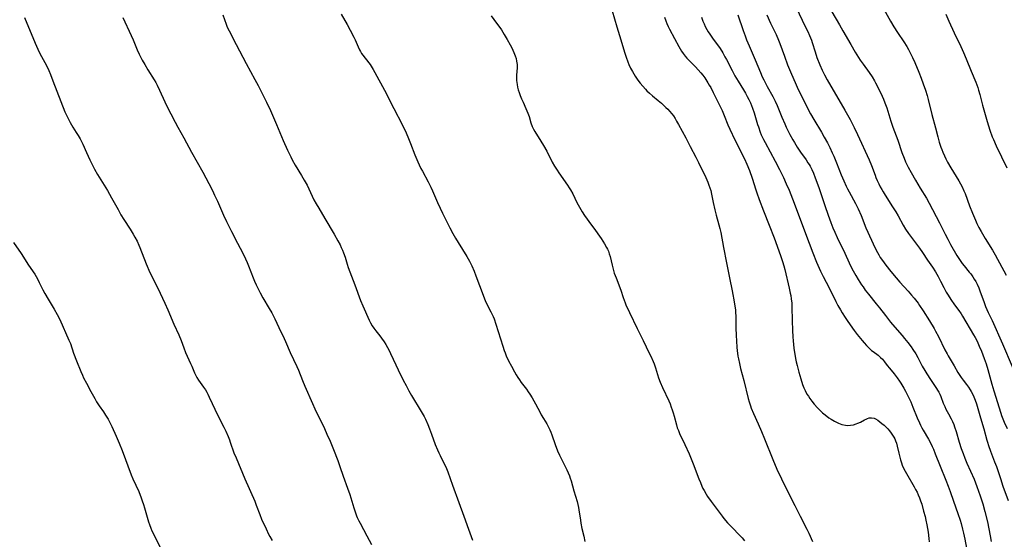
# Model space of a CAD drawing. Units: inches. Extents: x 2039959 to 2045404, y 179136 to 184586.
# Drawn here: x 2041819 to 2042054, y 179616 to 179740 of the extents above; entities that cross this region are included whole.
import ezdxf

# ---------------------------------------------------------------- set-up
doc = ezdxf.new("R2010")
doc.units = ezdxf.units.IN
doc.header["$MEASUREMENT"] = 0
doc.layers.add('c_29_T14S_R18E', color=63, linetype='Continuous')

msp = doc.modelspace()

# ---------------------------------------------------------------- linework, layer by layer
at = {"layer": 'c_29_T14S_R18E'}
for points in [[(2041960.29, 179742.05, 1094), (2041961.38, 179738.22, 1094), (2041962.4, 179735.08, 1094), (2041963.28, 179732.14, 1094), (2041963.65, 179730.97, 1094), (2041964.05, 179729.86, 1094), (2041964.29, 179729.24, 1094), (2041964.71, 179728.33, 1094), (2041965.13, 179727.52, 1094), (2041965.77, 179726.45, 1094), (2041966.42, 179725.51, 1094), (2041967.03, 179724.73, 1094), (2041967.63, 179724.02, 1094), (2041968.27, 179723.33, 1094), (2041968.62, 179722.96, 1094), (2041969.27, 179722.35, 1094), (2041969.95, 179721.75, 1094), (2041971.31, 179720.64, 1094), (2041972.08, 179719.98, 1094), (2041973.17, 179718.97, 1094), (2041973.62, 179718.51, 1094), (2041974.05, 179718.05, 1094), (2041974.58, 179717.41, 1094), (2041974.94, 179716.91, 1094), (2041975.34, 179716.3, 1094), (2041975.72, 179715.68, 1094), (2041976.17, 179714.89, 1094), (2041977.91, 179711.68, 1094), (2041978.98, 179709.63, 1094), (2041980.33, 179707.08, 1094), (2041980.99, 179705.75, 1094), (2041982.69, 179702.19, 1094), (2041983.19, 179701.06, 1094), (2041983.45, 179700.39, 1094), (2041983.69, 179699.71, 1094), (2041983.88, 179699.07, 1094), (2041984.09, 179698.2, 1094), (2041984.48, 179696.2, 1094), (2041984.88, 179694.45, 1094), (2041985.2, 179693.21, 1094), (2041985.84, 179690.88, 1094), (2041986.06, 179690.02, 1094), (2041986.26, 179689.08, 1094), (2041986.93, 179685.5, 1094), (2041987.68, 179681.76, 1094), (2041988.34, 179678.21, 1094), (2041989.01, 179675.14, 1094), (2041989.2, 179674.2, 1094), (2041989.43, 179672.92, 1094), (2041989.59, 179671.9, 1094), (2041989.76, 179670.54, 1094), (2041989.83, 179669.86, 1094), (2041989.87, 179669.16, 1094), (2041989.89, 179668.48, 1094), (2041989.91, 179666.15, 1094), (2041989.96, 179664.48, 1094), (2041990.11, 179661.66, 1094), (2041990.19, 179660.76, 1094), (2041990.26, 179660.2, 1094), (2041990.38, 179659.47, 1094), (2041990.49, 179658.87, 1094), (2041990.74, 179657.72, 1094), (2041991.03, 179656.56, 1094), (2041991.78, 179653.65, 1094), (2041992.8, 179649.36, 1094), (2041993.03, 179648.54, 1094), (2041993.35, 179647.6, 1094), (2041993.57, 179647.04, 1094), (2041994.11, 179645.79, 1094), (2041995.26, 179643.26, 1094), (2041996.02, 179641.46, 1094), (2041996.75, 179639.71, 1094), (2041998.75, 179634.74, 1094), (2041999.7, 179632.48, 1094), (2042000.77, 179630.17, 1094), (2042001.97, 179627.7, 1094), (2042003.98, 179623.77, 1094), (2042005.25, 179621.22, 1094), (2042006.85, 179618.1, 1094), (2042007.31, 179617.16, 1094), (2042008.2, 179615.16, 1094)], [(2042004.2, 179743, 1084), (2042006.58, 179738.16, 1084), (2042007.06, 179737.15, 1084), (2042007.5, 179736.18, 1084), (2042007.96, 179735.02, 1084), (2042008.12, 179734.52, 1084), (2042008.82, 179732.22, 1084), (2042009.28, 179730.92, 1084), (2042009.97, 179729.18, 1084), (2042010.54, 179727.86, 1084), (2042011.08, 179726.74, 1084), (2042011.71, 179725.55, 1084), (2042015.92, 179718.33, 1084), (2042017.21, 179716.03, 1084), (2042018.22, 179714.12, 1084), (2042019, 179712.5, 1084), (2042021.78, 179706.39, 1084), (2042022.33, 179705.07, 1084), (2042023.18, 179702.77, 1084), (2042023.4, 179702.22, 1084), (2042023.72, 179701.48, 1084), (2042024.09, 179700.67, 1084), (2042024.43, 179699.98, 1084), (2042024.79, 179699.3, 1084), (2042025.09, 179698.76, 1084), (2042025.57, 179697.97, 1084), (2042027.38, 179695.19, 1084), (2042028.15, 179693.96, 1084), (2042028.68, 179693.04, 1084), (2042029.87, 179690.83, 1084), (2042030.44, 179689.87, 1084), (2042031.14, 179688.84, 1084), (2042032.88, 179686.57, 1084), (2042033.78, 179685.33, 1084), (2042034.51, 179684.29, 1084), (2042035.74, 179682.45, 1084), (2042036.93, 179680.73, 1084), (2042037.63, 179679.65, 1084), (2042038.3, 179678.5, 1084), (2042038.83, 179677.45, 1084), (2042039.61, 179675.86, 1084), (2042040.19, 179674.8, 1084), (2042040.63, 179674.07, 1084), (2042041.31, 179673.02, 1084), (2042042.17, 179671.79, 1084), (2042043.18, 179670.39, 1084), (2042043.74, 179669.57, 1084), (2042044.07, 179669.05, 1084), (2042046.74, 179664.59, 1084), (2042047.11, 179663.93, 1084), (2042047.56, 179663.06, 1084), (2042048.1, 179661.9, 1084), (2042048.6, 179660.68, 1084), (2042049.3, 179658.92, 1084), (2042049.75, 179657.65, 1084), (2042050.16, 179656.31, 1084), (2042051.11, 179652.8, 1084), (2042051.57, 179651.2, 1084), (2042053.23, 179645.83, 1084), (2042053.42, 179645.28, 1084), (2042053.72, 179644.49, 1084), (2042054.06, 179643.71, 1084), (2042054.76, 179642.21, 1084)], [(2042011.84, 179743.57, 1082), (2042014.71, 179738.67, 1082), (2042015.5, 179737.29, 1082), (2042017.35, 179734, 1082), (2042018.4, 179732.2, 1082), (2042019.22, 179730.88, 1082), (2042019.64, 179730.24, 1082), (2042020.32, 179729.27, 1082), (2042021.74, 179727.32, 1082), (2042022.45, 179726.27, 1082), (2042023.02, 179725.33, 1082), (2042023.29, 179724.84, 1082), (2042024.17, 179723.17, 1082), (2042024.9, 179721.63, 1082), (2042025.22, 179720.91, 1082), (2042025.54, 179720.09, 1082), (2042025.98, 179718.84, 1082), (2042026.98, 179715.67, 1082), (2042027.44, 179714.25, 1082), (2042028.6, 179711.09, 1082), (2042029.6, 179708.19, 1082), (2042030.12, 179706.79, 1082), (2042030.46, 179705.98, 1082), (2042030.76, 179705.33, 1082), (2042031.07, 179704.71, 1082), (2042031.79, 179703.4, 1082), (2042032.87, 179701.54, 1082), (2042033.99, 179699.65, 1082), (2042035.45, 179697.26, 1082), (2042036.13, 179696.06, 1082), (2042038.57, 179691.35, 1082), (2042039.91, 179688.67, 1082), (2042040.56, 179687.42, 1082), (2042041.23, 179686.21, 1082), (2042042.76, 179683.56, 1082), (2042043.51, 179682.35, 1082), (2042043.99, 179681.65, 1082), (2042044.47, 179681.05, 1082), (2042045.71, 179679.59, 1082), (2042046.08, 179679.13, 1082), (2042046.58, 179678.44, 1082), (2042046.91, 179677.91, 1082), (2042047.25, 179677.31, 1082), (2042047.56, 179676.69, 1082), (2042047.98, 179675.78, 1082), (2042048.27, 179675.07, 1082), (2042049.25, 179672.31, 1082), (2042049.62, 179671.38, 1082), (2042050.25, 179669.94, 1082), (2042051.16, 179667.98, 1082), (2042053.66, 179662.45, 1082), (2042058.28, 179651.59, 1082)], [(2042025.28, 179742.47, 1080), (2042026.9, 179739.6, 1080), (2042027.7, 179738.25, 1080), (2042028.58, 179736.87, 1080), (2042030.07, 179734.65, 1080), (2042030.8, 179733.49, 1080), (2042031.21, 179732.78, 1080), (2042031.83, 179731.57, 1080), (2042032.15, 179730.89, 1080), (2042032.69, 179729.69, 1080), (2042033.65, 179727.38, 1080), (2042034.22, 179725.96, 1080), (2042034.71, 179724.63, 1080), (2042035.23, 179723.12, 1080), (2042035.62, 179721.84, 1080), (2042035.89, 179720.84, 1080), (2042036.79, 179717.23, 1080), (2042037.67, 179714.08, 1080), (2042038.19, 179711.91, 1080), (2042038.52, 179710.67, 1080), (2042038.89, 179709.48, 1080), (2042039.11, 179708.88, 1080), (2042039.35, 179708.28, 1080), (2042039.75, 179707.39, 1080), (2042040.13, 179706.64, 1080), (2042040.53, 179705.9, 1080), (2042041.32, 179704.54, 1080), (2042043.2, 179701.44, 1080), (2042043.62, 179700.7, 1080), (2042044.01, 179699.94, 1080), (2042044.43, 179699.02, 1080), (2042044.69, 179698.39, 1080), (2042045.78, 179695.45, 1080), (2042046.48, 179693.69, 1080), (2042047.2, 179691.99, 1080), (2042047.55, 179691.23, 1080), (2042048.03, 179690.26, 1080), (2042048.56, 179689.27, 1080), (2042049.51, 179687.62, 1080), (2042051.26, 179684.81, 1080), (2042051.9, 179683.74, 1080), (2042054.57, 179678.84, 1080)], [(2041819.72, 179740.47, 1104), (2041822.3, 179734.34, 1104), (2041822.96, 179732.85, 1104), (2041823.45, 179731.84, 1104), (2041824.98, 179729, 1104), (2041825.56, 179727.76, 1104), (2041825.97, 179726.81, 1104), (2041826.57, 179725.34, 1104), (2041829.43, 179717.91, 1104), (2041829.69, 179717.3, 1104), (2041830, 179716.62, 1104), (2041830.33, 179715.98, 1104), (2041830.67, 179715.36, 1104), (2041831.34, 179714.26, 1104), (2041832.15, 179712.98, 1104), (2041832.62, 179712.21, 1104), (2041833.05, 179711.43, 1104), (2041833.68, 179710.15, 1104), (2041834.57, 179708.19, 1104), (2041835.42, 179706.41, 1104), (2041836.51, 179704.23, 1104), (2041837.24, 179702.89, 1104), (2041837.61, 179702.28, 1104), (2041839.21, 179699.76, 1104), (2041839.62, 179699.08, 1104), (2041840.59, 179697.37, 1104), (2041842.12, 179694.54, 1104), (2041842.81, 179693.3, 1104), (2041843.51, 179692.13, 1104), (2041845.02, 179689.81, 1104), (2041845.72, 179688.69, 1104), (2041846.14, 179687.97, 1104), (2041846.68, 179686.98, 1104), (2041847.12, 179686.03, 1104), (2041847.35, 179685.48, 1104), (2041848.88, 179681.58, 1104), (2041849.77, 179679.48, 1104), (2041850.33, 179678.27, 1104), (2041850.74, 179677.43, 1104), (2041851.71, 179675.55, 1104), (2041852.21, 179674.55, 1104), (2041853.34, 179672.12, 1104), (2041854.04, 179670.54, 1104), (2041855.49, 179667.15, 1104), (2041856.65, 179664.54, 1104), (2041857.19, 179663.22, 1104), (2041857.83, 179661.48, 1104), (2041858.28, 179660.34, 1104), (2041859.48, 179657.75, 1104), (2041859.76, 179657.09, 1104), (2041860.41, 179655.49, 1104), (2041860.71, 179654.83, 1104), (2041860.97, 179654.35, 1104), (2041861.35, 179653.76, 1104), (2041862.56, 179652.08, 1104), (2041863.01, 179651.41, 1104), (2041863.33, 179650.87, 1104), (2041863.58, 179650.41, 1104), (2041863.94, 179649.69, 1104), (2041865.98, 179645.3, 1104), (2041867.42, 179642.54, 1104), (2041867.91, 179641.54, 1104), (2041868.48, 179640.24, 1104), (2041868.79, 179639.48, 1104), (2041868.98, 179638.94, 1104), (2041869.86, 179636.38, 1104), (2041870.34, 179635.17, 1104), (2041872.49, 179630.12, 1104), (2041874.81, 179624.77, 1104), (2041875.16, 179623.88, 1104), (2041876.01, 179621.6, 1104), (2041876.45, 179620.54, 1104), (2041877.52, 179618.18, 1104), (2041878.12, 179616.94, 1104), (2041878.44, 179616.33, 1104), (2041878.97, 179615.41, 1104)], [(2041843.28, 179740.47, 1102), (2041845.28, 179736.15, 1102), (2041845.74, 179735.1, 1102), (2041846.74, 179732.73, 1102), (2041847.21, 179731.68, 1102), (2041847.91, 179730.28, 1102), (2041848.51, 179729.2, 1102), (2041849.26, 179727.95, 1102), (2041850.74, 179725.57, 1102), (2041851.14, 179724.88, 1102), (2041851.47, 179724.27, 1102), (2041852.07, 179723.06, 1102), (2041853.34, 179720.28, 1102), (2041853.75, 179719.44, 1102), (2041855.79, 179715.44, 1102), (2041856.42, 179714.27, 1102), (2041857.89, 179711.72, 1102), (2041859.7, 179708.25, 1102), (2041862.38, 179703.45, 1102), (2041863.82, 179700.79, 1102), (2041864.68, 179699.11, 1102), (2041865.22, 179697.99, 1102), (2041865.89, 179696.56, 1102), (2041867.32, 179693.23, 1102), (2041868.05, 179691.65, 1102), (2041869.23, 179689.27, 1102), (2041870.68, 179686.48, 1102), (2041871.94, 179684.1, 1102), (2041872.62, 179682.72, 1102), (2041873, 179681.86, 1102), (2041873.33, 179681.1, 1102), (2041874.46, 179678.21, 1102), (2041874.79, 179677.42, 1102), (2041875.17, 179676.56, 1102), (2041875.57, 179675.72, 1102), (2041876.15, 179674.59, 1102), (2041876.77, 179673.46, 1102), (2041878.3, 179670.88, 1102), (2041878.91, 179669.81, 1102), (2041879.33, 179669.02, 1102), (2041879.64, 179668.37, 1102), (2041880.57, 179666.3, 1102), (2041881.85, 179663.74, 1102), (2041882.19, 179663.01, 1102), (2041883.31, 179660.33, 1102), (2041884.87, 179657.04, 1102), (2041885.26, 179656.13, 1102), (2041886.25, 179653.68, 1102), (2041886.81, 179652.34, 1102), (2041888.63, 179648.19, 1102), (2041889.22, 179646.89, 1102), (2041891.49, 179642.16, 1102), (2041892.09, 179640.86, 1102), (2041892.86, 179639.12, 1102), (2041893.64, 179637.19, 1102), (2041894.67, 179634.5, 1102), (2041895.16, 179633.13, 1102), (2041895.94, 179630.81, 1102), (2041897.03, 179627.9, 1102), (2041897.54, 179626.37, 1102), (2041898.51, 179623.2, 1102), (2041898.92, 179621.98, 1102), (2041899.18, 179621.31, 1102), (2041899.35, 179620.91, 1102), (2041899.72, 179620.1, 1102), (2041900.01, 179619.54, 1102), (2041901.66, 179616.54, 1102), (2041902.76, 179614.41, 1102)], [(2041867.16, 179741.08, 1100), (2041867.95, 179738.89, 1100), (2041868.16, 179738.37, 1100), (2041868.41, 179737.82, 1100), (2041868.68, 179737.27, 1100), (2041870.41, 179734.02, 1100), (2041872.75, 179729.43, 1100), (2041874.86, 179725.63, 1100), (2041875.64, 179724.18, 1100), (2041876.53, 179722.43, 1100), (2041877.64, 179720.18, 1100), (2041878.59, 179718.19, 1100), (2041879.33, 179716.53, 1100), (2041880.04, 179714.84, 1100), (2041881.58, 179711.07, 1100), (2041882.67, 179708.7, 1100), (2041883.42, 179707.11, 1100), (2041883.79, 179706.4, 1100), (2041884.48, 179705.15, 1100), (2041886.02, 179702.67, 1100), (2041886.68, 179701.55, 1100), (2041887.32, 179700.33, 1100), (2041888.99, 179696.87, 1100), (2041889.52, 179695.87, 1100), (2041890.12, 179694.83, 1100), (2041891.58, 179692.42, 1100), (2041893.82, 179688.66, 1100), (2041894.73, 179687.08, 1100), (2041895.23, 179686.12, 1100), (2041895.53, 179685.48, 1100), (2041895.81, 179684.84, 1100), (2041896.06, 179684.18, 1100), (2041896.42, 179683.14, 1100), (2041896.94, 179681.45, 1100), (2041897.2, 179680.69, 1100), (2041898.73, 179676.57, 1100), (2041900.11, 179672.8, 1100), (2041900.64, 179671.52, 1100), (2041902.18, 179668.09, 1100), (2041902.51, 179667.41, 1100), (2041902.87, 179666.75, 1100), (2041903.27, 179666.15, 1100), (2041903.75, 179665.52, 1100), (2041904.71, 179664.36, 1100), (2041905.14, 179663.8, 1100), (2041905.77, 179662.9, 1100), (2041906.18, 179662.24, 1100), (2041906.56, 179661.57, 1100), (2041906.96, 179660.8, 1100), (2041907.28, 179660.11, 1100), (2041908.55, 179657.37, 1100), (2041909.11, 179656.19, 1100), (2041910.35, 179653.73, 1100), (2041911.03, 179652.43, 1100), (2041911.7, 179651.21, 1100), (2041912.35, 179650.07, 1100), (2041914.66, 179646.25, 1100), (2041915.34, 179645.02, 1100), (2041915.65, 179644.39, 1100), (2041916.21, 179643.17, 1100), (2041916.64, 179642.12, 1100), (2041917.13, 179640.81, 1100), (2041917.98, 179638.37, 1100), (2041918.5, 179637.07, 1100), (2041918.83, 179636.35, 1100), (2041919.13, 179635.75, 1100), (2041920.14, 179633.77, 1100), (2041920.49, 179633.01, 1100), (2041920.98, 179631.8, 1100), (2041922.1, 179628.66, 1100), (2041923.67, 179624.48, 1100), (2041924.79, 179621.24, 1100), (2041925.98, 179618.1, 1100), (2041926.91, 179615.45, 1100)], [(2041895.5, 179741.25, 1098), (2041896.95, 179738.79, 1098), (2041897.68, 179737.44, 1098), (2041898.52, 179735.73, 1098), (2041898.8, 179735.1, 1098), (2041899.52, 179733.41, 1098), (2041899.87, 179732.69, 1098), (2041900.09, 179732.29, 1098), (2041900.38, 179731.85, 1098), (2041900.68, 179731.43, 1098), (2041902.11, 179729.6, 1098), (2041902.4, 179729.2, 1098), (2041902.63, 179728.86, 1098), (2041903.14, 179728.05, 1098), (2041903.57, 179727.31, 1098), (2041905.87, 179723.12, 1098), (2041908.1, 179718.72, 1098), (2041910.1, 179714.84, 1098), (2041911.03, 179712.88, 1098), (2041911.63, 179711.51, 1098), (2041912.1, 179710.33, 1098), (2041913.12, 179707.61, 1098), (2041913.81, 179705.98, 1098), (2041914.14, 179705.25, 1098), (2041914.58, 179704.35, 1098), (2041914.93, 179703.68, 1098), (2041916.3, 179701.15, 1098), (2041916.93, 179699.89, 1098), (2041917.35, 179698.98, 1098), (2041918.54, 179696.22, 1098), (2041919.16, 179694.88, 1098), (2041919.73, 179693.69, 1098), (2041921.48, 179690.19, 1098), (2041922.19, 179688.84, 1098), (2041922.85, 179687.69, 1098), (2041923.46, 179686.67, 1098), (2041925.52, 179683.34, 1098), (2041926.15, 179682.23, 1098), (2041926.72, 179681.06, 1098), (2041927.26, 179679.82, 1098), (2041927.69, 179678.72, 1098), (2041929.43, 179674.03, 1098), (2041929.76, 179673.2, 1098), (2041930.12, 179672.4, 1098), (2041931.3, 179670.11, 1098), (2041931.61, 179669.48, 1098), (2041931.85, 179668.94, 1098), (2041932.07, 179668.38, 1098), (2041932.52, 179667.1, 1098), (2041934.15, 179661.86, 1098), (2041934.48, 179660.87, 1098), (2041934.7, 179660.29, 1098), (2041934.98, 179659.59, 1098), (2041935.54, 179658.39, 1098), (2041936.2, 179657.12, 1098), (2041936.93, 179655.76, 1098), (2041937.34, 179655.04, 1098), (2041937.74, 179654.39, 1098), (2041938.13, 179653.8, 1098), (2041938.57, 179653.21, 1098), (2041939.83, 179651.56, 1098), (2041940.25, 179650.97, 1098), (2041940.61, 179650.43, 1098), (2041941.19, 179649.5, 1098), (2041941.97, 179648.1, 1098), (2041943.06, 179645.97, 1098), (2041943.36, 179645.42, 1098), (2041943.86, 179644.57, 1098), (2041944.64, 179643.3, 1098), (2041944.91, 179642.84, 1098), (2041945.17, 179642.37, 1098), (2041945.4, 179641.89, 1098), (2041945.65, 179641.28, 1098), (2041945.88, 179640.66, 1098), (2041946.68, 179638.34, 1098), (2041947.26, 179636.83, 1098), (2041947.71, 179635.83, 1098), (2041949.1, 179633.1, 1098), (2041949.47, 179632.32, 1098), (2041949.81, 179631.58, 1098), (2041950.11, 179630.83, 1098), (2041950.29, 179630.34, 1098), (2041950.52, 179629.65, 1098), (2041951.15, 179627.28, 1098), (2041951.91, 179624.75, 1098), (2041952.11, 179624.02, 1098), (2041952.25, 179623.33, 1098), (2041952.36, 179622.72, 1098), (2041952.71, 179620.3, 1098), (2041952.83, 179619.56, 1098), (2041953.08, 179618.24, 1098), (2041953.5, 179616.4, 1098), (2041953.75, 179615.14, 1098)], [(2041931.36, 179740.86, 1096), (2041932.67, 179739.13, 1096), (2041933.41, 179738.07, 1096), (2041933.8, 179737.49, 1096), (2041934.49, 179736.38, 1096), (2041935.18, 179735.21, 1096), (2041935.93, 179733.9, 1096), (2041936.32, 179733.18, 1096), (2041936.58, 179732.65, 1096), (2041936.81, 179732.11, 1096), (2041937.13, 179731.27, 1096), (2041937.32, 179730.63, 1096), (2041937.46, 179729.99, 1096), (2041937.56, 179729.24, 1096), (2041937.57, 179728.46, 1096), (2041937.44, 179726.64, 1096), (2041937.43, 179726.05, 1096), (2041937.46, 179725.38, 1096), (2041937.57, 179724.47, 1096), (2041937.7, 179723.83, 1096), (2041937.86, 179723.2, 1096), (2041938.05, 179722.54, 1096), (2041938.32, 179721.79, 1096), (2041938.61, 179721.05, 1096), (2041938.98, 179720.22, 1096), (2041939.68, 179718.73, 1096), (2041940.16, 179717.6, 1096), (2041940.43, 179716.81, 1096), (2041940.86, 179715.24, 1096), (2041941.14, 179714.43, 1096), (2041941.45, 179713.78, 1096), (2041941.78, 179713.2, 1096), (2041943.27, 179710.91, 1096), (2041943.89, 179709.87, 1096), (2041944.65, 179708.47, 1096), (2041945.98, 179705.88, 1096), (2041946.53, 179704.92, 1096), (2041947.17, 179703.92, 1096), (2041947.54, 179703.35, 1096), (2041949.63, 179700.4, 1096), (2041950.05, 179699.76, 1096), (2041950.34, 179699.28, 1096), (2041950.87, 179698.29, 1096), (2041951.85, 179696.26, 1096), (2041952.14, 179695.68, 1096), (2041952.77, 179694.54, 1096), (2041953.11, 179693.98, 1096), (2041953.69, 179693.1, 1096), (2041955.38, 179690.83, 1096), (2041955.92, 179690.09, 1096), (2041957.65, 179687.61, 1096), (2041958.46, 179686.37, 1096), (2041958.97, 179685.47, 1096), (2041959.19, 179685.03, 1096), (2041959.39, 179684.58, 1096), (2041959.62, 179683.98, 1096), (2041959.81, 179683.3, 1096), (2041960.28, 179681.21, 1096), (2041960.44, 179680.6, 1096), (2041960.82, 179679.36, 1096), (2041961.23, 179678.2, 1096), (2041962.34, 179675.26, 1096), (2041962.95, 179673.47, 1096), (2041963.39, 179672.27, 1096), (2041963.69, 179671.53, 1096), (2041964.02, 179670.79, 1096), (2041964.42, 179669.95, 1096), (2041966.31, 179666.13, 1096), (2041967.71, 179663.2, 1096), (2041969.19, 179660.17, 1096), (2041969.53, 179659.45, 1096), (2041970.09, 179658.19, 1096), (2041970.33, 179657.62, 1096), (2041970.67, 179656.69, 1096), (2041971.41, 179654.26, 1096), (2041971.78, 179653.27, 1096), (2041972.34, 179651.96, 1096), (2041973.84, 179648.78, 1096), (2041974.15, 179648.06, 1096), (2041974.44, 179647.31, 1096), (2041974.68, 179646.61, 1096), (2041974.91, 179645.91, 1096), (2041975.13, 179645.15, 1096), (2041975.66, 179643.05, 1096), (2041975.88, 179642.37, 1096), (2041976.14, 179641.69, 1096), (2041976.44, 179641.01, 1096), (2041977.7, 179638.34, 1096), (2041978.69, 179636.11, 1096), (2041979.67, 179633.72, 1096), (2041981.04, 179630.16, 1096), (2041981.39, 179629.28, 1096), (2041981.77, 179628.4, 1096), (2041982.02, 179627.87, 1096), (2041982.29, 179627.35, 1096), (2041982.81, 179626.46, 1096), (2041983.14, 179625.94, 1096), (2041983.98, 179624.71, 1096), (2041985.62, 179622.47, 1096), (2041986.59, 179621.22, 1096), (2041987.02, 179620.69, 1096), (2041987.92, 179619.66, 1096), (2041989.16, 179618.33, 1096), (2041990.61, 179616.86, 1096), (2041991.41, 179616, 1096), (2041991.94, 179615.34, 1096)], [(2041972.8, 179740.54, 1092), (2041973.11, 179739.68, 1092), (2041973.4, 179738.99, 1092), (2041973.71, 179738.31, 1092), (2041974.02, 179737.7, 1092), (2041975.25, 179735.45, 1092), (2041976.27, 179733.49, 1092), (2041976.56, 179732.96, 1092), (2041976.87, 179732.44, 1092), (2041977.26, 179731.86, 1092), (2041977.77, 179731.21, 1092), (2041978.16, 179730.75, 1092), (2041978.58, 179730.3, 1092), (2041980.22, 179728.66, 1092), (2041980.86, 179727.98, 1092), (2041981.48, 179727.26, 1092), (2041981.97, 179726.65, 1092), (2041982.44, 179726.01, 1092), (2041983.2, 179724.86, 1092), (2041983.54, 179724.29, 1092), (2041983.87, 179723.71, 1092), (2041984.49, 179722.51, 1092), (2041986.58, 179718.25, 1092), (2041987.11, 179717.06, 1092), (2041987.97, 179714.83, 1092), (2041988.41, 179713.79, 1092), (2041989.66, 179711.18, 1092), (2041991.93, 179706.63, 1092), (2041992.51, 179705.35, 1092), (2041993.13, 179703.86, 1092), (2041993.78, 179702.08, 1092), (2041994.68, 179699.22, 1092), (2041994.91, 179698.53, 1092), (2041995.46, 179696.97, 1092), (2041996.5, 179694.2, 1092), (2041997.82, 179690.83, 1092), (2041999.03, 179687.79, 1092), (2041999.78, 179685.77, 1092), (2042000.62, 179683.35, 1092), (2042001.04, 179682.08, 1092), (2042001.34, 179681.11, 1092), (2042001.59, 179680.18, 1092), (2042002.67, 179675.71, 1092), (2042002.91, 179674.56, 1092), (2042003.02, 179673.96, 1092), (2042003.14, 179673.16, 1092), (2042003.24, 179672.14, 1092), (2042003.29, 179671.21, 1092), (2042003.33, 179667.98, 1092), (2042003.43, 179665.64, 1092), (2042003.51, 179664.09, 1092), (2042003.58, 179663.16, 1092), (2042003.78, 179661.43, 1092), (2042004.17, 179658.95, 1092), (2042004.32, 179658.1, 1092), (2042004.51, 179657.25, 1092), (2042004.75, 179656.3, 1092), (2042004.94, 179655.62, 1092), (2042005.42, 179654.06, 1092), (2042005.86, 179652.72, 1092), (2042006.16, 179651.92, 1092), (2042006.45, 179651.28, 1092), (2042006.89, 179650.43, 1092), (2042007.23, 179649.9, 1092), (2042007.58, 179649.37, 1092), (2042008.07, 179648.72, 1092), (2042008.65, 179648.01, 1092), (2042009.43, 179647.12, 1092), (2042010.02, 179646.51, 1092), (2042010.62, 179645.94, 1092), (2042010.94, 179645.67, 1092), (2042011.61, 179645.15, 1092), (2042012.15, 179644.77, 1092), (2042012.69, 179644.41, 1092), (2042013.5, 179643.93, 1092), (2042013.97, 179643.68, 1092), (2042014.45, 179643.46, 1092), (2042015.27, 179643.16, 1092), (2042016.1, 179642.97, 1092), (2042016.66, 179642.92, 1092), (2042017.29, 179642.95, 1092), (2042018, 179643.07, 1092), (2042018.69, 179643.28, 1092), (2042019.09, 179643.44, 1092), (2042019.69, 179643.73, 1092), (2042020.65, 179644.26, 1092), (2042021.04, 179644.45, 1092), (2042021.4, 179644.6, 1092), (2042021.76, 179644.7, 1092), (2042022.33, 179644.76, 1092), (2042022.95, 179644.62, 1092), (2042023.3, 179644.46, 1092), (2042023.81, 179644.16, 1092), (2042024.32, 179643.79, 1092), (2042024.82, 179643.4, 1092), (2042025.32, 179642.97, 1092), (2042025.76, 179642.56, 1092), (2042026.2, 179642.1, 1092), (2042026.63, 179641.6, 1092), (2042027.04, 179641.09, 1092), (2042027.38, 179640.61, 1092), (2042027.69, 179640.11, 1092), (2042027.91, 179639.68, 1092), (2042028.1, 179639.23, 1092), (2042028.29, 179638.69, 1092), (2042028.49, 179637.94, 1092), (2042028.86, 179636.27, 1092), (2042029.08, 179635.35, 1092), (2042029.27, 179634.65, 1092), (2042029.5, 179633.96, 1092), (2042029.69, 179633.44, 1092), (2042030.01, 179632.7, 1092), (2042030.37, 179631.98, 1092), (2042030.69, 179631.4, 1092), (2042032.5, 179628.26, 1092), (2042032.86, 179627.61, 1092), (2042033.21, 179626.94, 1092), (2042033.49, 179626.35, 1092), (2042033.78, 179625.64, 1092), (2042034.05, 179624.91, 1092), (2042034.33, 179624.07, 1092), (2042034.8, 179622.44, 1092), (2042035.14, 179621.12, 1092), (2042035.33, 179620.24, 1092), (2042035.55, 179619.18, 1092), (2042035.85, 179617.39, 1092), (2042036.04, 179615.84, 1092), (2042036.1, 179615.1, 1092)], [(2041981.63, 179740.57, 1090), (2041982, 179739.62, 1090), (2041982.28, 179738.96, 1090), (2041982.58, 179738.32, 1090), (2041982.96, 179737.6, 1090), (2041983.3, 179737.02, 1090), (2041983.65, 179736.45, 1090), (2041984.46, 179735.29, 1090), (2041985.72, 179733.58, 1090), (2041986.1, 179733.04, 1090), (2041986.75, 179732, 1090), (2041987.28, 179731.06, 1090), (2041987.64, 179730.39, 1090), (2041988.99, 179727.78, 1090), (2041989.64, 179726.55, 1090), (2041990.43, 179725.2, 1090), (2041991.71, 179723.14, 1090), (2041992.19, 179722.34, 1090), (2041992.6, 179721.6, 1090), (2041992.99, 179720.85, 1090), (2041993.36, 179720.05, 1090), (2041993.9, 179718.74, 1090), (2041994.29, 179717.65, 1090), (2041994.62, 179716.57, 1090), (2041995.1, 179714.85, 1090), (2041995.27, 179714.28, 1090), (2041995.72, 179713.02, 1090), (2041995.97, 179712.43, 1090), (2041996.52, 179711.25, 1090), (2041996.86, 179710.59, 1090), (2041999.28, 179706.07, 1090), (2042000.32, 179704.09, 1090), (2042001.26, 179702.19, 1090), (2042001.94, 179700.71, 1090), (2042002.6, 179699.16, 1090), (2042003.42, 179697.1, 1090), (2042007.39, 179686.51, 1090), (2042008.3, 179684.16, 1090), (2042009.21, 179681.93, 1090), (2042009.83, 179680.5, 1090), (2042010.15, 179679.83, 1090), (2042010.79, 179678.54, 1090), (2042012.17, 179675.83, 1090), (2042013.82, 179672.52, 1090), (2042014.3, 179671.62, 1090), (2042014.88, 179670.58, 1090), (2042015.29, 179669.87, 1090), (2042016.01, 179668.71, 1090), (2042016.5, 179667.97, 1090), (2042017.21, 179666.95, 1090), (2042018.16, 179665.65, 1090), (2042018.91, 179664.65, 1090), (2042020.06, 179663.23, 1090), (2042020.57, 179662.63, 1090), (2042021.16, 179661.99, 1090), (2042021.75, 179661.41, 1090), (2042022.36, 179660.87, 1090), (2042022.7, 179660.6, 1090), (2042023.93, 179659.68, 1090), (2042024.51, 179659.19, 1090), (2042024.93, 179658.75, 1090), (2042025.46, 179658.1, 1090), (2042026.09, 179657.28, 1090), (2042026.65, 179656.58, 1090), (2042027.75, 179655.24, 1090), (2042028.5, 179654.27, 1090), (2042029.02, 179653.53, 1090), (2042029.33, 179653.04, 1090), (2042030.07, 179651.81, 1090), (2042030.45, 179651.13, 1090), (2042031.03, 179650.01, 1090), (2042031.71, 179648.57, 1090), (2042032.25, 179647.27, 1090), (2042033.28, 179644.72, 1090), (2042033.79, 179643.56, 1090), (2042034.08, 179642.94, 1090), (2042034.37, 179642.37, 1090), (2042034.7, 179641.78, 1090), (2042035.96, 179639.65, 1090), (2042036.34, 179638.95, 1090), (2042036.86, 179637.88, 1090), (2042037.12, 179637.28, 1090), (2042037.58, 179636.15, 1090), (2042038.74, 179633.2, 1090), (2042040.08, 179629.86, 1090), (2042040.64, 179628.41, 1090), (2042041.1, 179627.15, 1090), (2042041.92, 179624.8, 1090), (2042042.99, 179621.87, 1090), (2042043.52, 179620.24, 1090), (2042043.75, 179619.49, 1090), (2042044.11, 179618.14, 1090), (2042044.34, 179617.18, 1090), (2042044.65, 179615.75, 1090), (2042045.59, 179610.56, 1090)], [(2041990.35, 179741.12, 1088), (2041991.64, 179737.39, 1088), (2041992.12, 179736.07, 1088), (2041992.47, 179735.14, 1088), (2041993.06, 179733.7, 1088), (2041994.51, 179730.32, 1088), (2041995.75, 179727.31, 1088), (2041996.21, 179726.26, 1088), (2041996.56, 179725.52, 1088), (2041997.36, 179723.97, 1088), (2041998.7, 179721.58, 1088), (2041999.27, 179720.48, 1088), (2041999.76, 179719.41, 1088), (2042000.89, 179716.61, 1088), (2042001.57, 179715.01, 1088), (2042001.92, 179714.24, 1088), (2042002.31, 179713.46, 1088), (2042002.79, 179712.51, 1088), (2042003.5, 179711.24, 1088), (2042003.88, 179710.6, 1088), (2042004.58, 179709.46, 1088), (2042005.38, 179708.27, 1088), (2042006.69, 179706.39, 1088), (2042007.13, 179705.74, 1088), (2042007.4, 179705.3, 1088), (2042007.63, 179704.91, 1088), (2042008.04, 179704.1, 1088), (2042008.42, 179703.27, 1088), (2042008.87, 179702.13, 1088), (2042009.72, 179699.81, 1088), (2042010.22, 179698.34, 1088), (2042011.15, 179695.49, 1088), (2042011.94, 179693.19, 1088), (2042012.59, 179691.44, 1088), (2042013.08, 179690.19, 1088), (2042013.53, 179689.12, 1088), (2042014.11, 179687.84, 1088), (2042015.92, 179684.1, 1088), (2042017.02, 179681.76, 1088), (2042017.66, 179680.48, 1088), (2042018.58, 179678.78, 1088), (2042019.12, 179677.84, 1088), (2042019.92, 179676.57, 1088), (2042020.31, 179676.02, 1088), (2042020.85, 179675.27, 1088), (2042021.59, 179674.34, 1088), (2042023.48, 179672.03, 1088), (2042024.25, 179671.04, 1088), (2042025.64, 179669.21, 1088), (2042026.87, 179667.64, 1088), (2042027.9, 179666.4, 1088), (2042029.67, 179664.42, 1088), (2042030.25, 179663.74, 1088), (2042031.02, 179662.77, 1088), (2042031.81, 179661.71, 1088), (2042032.25, 179661.07, 1088), (2042032.9, 179660.02, 1088), (2042033.39, 179659.16, 1088), (2042034.48, 179657.12, 1088), (2042035.11, 179656.03, 1088), (2042035.56, 179655.29, 1088), (2042036.43, 179653.9, 1088), (2042037.87, 179651.75, 1088), (2042038.15, 179651.31, 1088), (2042038.4, 179650.86, 1088), (2042038.65, 179650.36, 1088), (2042038.88, 179649.85, 1088), (2042039.5, 179648.26, 1088), (2042039.85, 179647.44, 1088), (2042040.13, 179646.84, 1088), (2042040.42, 179646.25, 1088), (2042040.73, 179645.68, 1088), (2042041.41, 179644.5, 1088), (2042041.73, 179643.84, 1088), (2042042.01, 179643.16, 1088), (2042042.2, 179642.62, 1088), (2042042.58, 179641.46, 1088), (2042043.31, 179638.89, 1088), (2042043.8, 179637.38, 1088), (2042044.21, 179636.23, 1088), (2042044.65, 179635.1, 1088), (2042045.14, 179633.9, 1088), (2042046.85, 179630.07, 1088), (2042047.21, 179629.17, 1088), (2042047.53, 179628.31, 1088), (2042048.31, 179626.06, 1088), (2042048.92, 179624.14, 1088), (2042049.41, 179622.36, 1088), (2042050.03, 179619.9, 1088), (2042050.41, 179618.16, 1088), (2042050.73, 179616.53, 1088), (2042050.96, 179615.16, 1088)], [(2041997.31, 179741.11, 1086), (2041998.21, 179739.07, 1086), (2041998.63, 179738.16, 1086), (2041999.5, 179736.36, 1086), (2042000.09, 179735.03, 1086), (2042000.39, 179734.26, 1086), (2042001.5, 179731.18, 1086), (2042002.27, 179729.18, 1086), (2042003.17, 179726.91, 1086), (2042004.03, 179724.88, 1086), (2042004.78, 179723.24, 1086), (2042006.03, 179720.79, 1086), (2042007.11, 179718.64, 1086), (2042007.75, 179717.42, 1086), (2042008.52, 179716.05, 1086), (2042010.35, 179713.04, 1086), (2042011.04, 179711.84, 1086), (2042011.78, 179710.5, 1086), (2042012.36, 179709.34, 1086), (2042012.94, 179708.11, 1086), (2042013.31, 179707.27, 1086), (2042013.93, 179705.73, 1086), (2042015.05, 179702.87, 1086), (2042015.69, 179701.37, 1086), (2042016.29, 179700.11, 1086), (2042016.6, 179699.49, 1086), (2042016.96, 179698.81, 1086), (2042018.51, 179696.02, 1086), (2042019.17, 179694.68, 1086), (2042019.84, 179693.11, 1086), (2042021.01, 179690.19, 1086), (2042021.45, 179689.14, 1086), (2042022.73, 179686.31, 1086), (2042023.35, 179685.01, 1086), (2042023.73, 179684.29, 1086), (2042024.07, 179683.69, 1086), (2042024.43, 179683.11, 1086), (2042024.95, 179682.33, 1086), (2042025.76, 179681.23, 1086), (2042026.96, 179679.72, 1086), (2042028.24, 179678.21, 1086), (2042029.13, 179677.21, 1086), (2042031.09, 179675.06, 1086), (2042031.92, 179674.1, 1086), (2042032.54, 179673.33, 1086), (2042033.45, 179672.12, 1086), (2042033.82, 179671.6, 1086), (2042034.69, 179670.29, 1086), (2042036.19, 179667.93, 1086), (2042037.29, 179666.08, 1086), (2042037.65, 179665.44, 1086), (2042038.34, 179664.15, 1086), (2042039.9, 179660.98, 1086), (2042040.4, 179660.03, 1086), (2042040.67, 179659.55, 1086), (2042042.12, 179657.14, 1086), (2042043, 179655.61, 1086), (2042043.47, 179654.82, 1086), (2042043.76, 179654.38, 1086), (2042044.21, 179653.76, 1086), (2042045.04, 179652.72, 1086), (2042045.51, 179652.08, 1086), (2042045.96, 179651.41, 1086), (2042046.17, 179651.06, 1086), (2042046.46, 179650.51, 1086), (2042046.8, 179649.75, 1086), (2042047.11, 179648.98, 1086), (2042047.41, 179648.09, 1086), (2042048.36, 179644.73, 1086), (2042049.21, 179642.07, 1086), (2042049.92, 179639.38, 1086), (2042050.06, 179638.9, 1086), (2042050.32, 179638.08, 1086), (2042050.81, 179636.74, 1086), (2042051.78, 179634.25, 1086), (2042052.24, 179633.06, 1086), (2042052.54, 179632.16, 1086), (2042053.15, 179630.2, 1086), (2042053.75, 179628.39, 1086), (2042055.01, 179624.95, 1086)], [(2042040.13, 179741.24, 1078), (2042040.84, 179739.61, 1078), (2042042.11, 179736.82, 1078), (2042043.7, 179733.5, 1078), (2042044.34, 179732.1, 1078), (2042045, 179730.54, 1078), (2042046.17, 179727.6, 1078), (2042047.24, 179724.99, 1078), (2042047.72, 179723.72, 1078), (2042047.94, 179723.05, 1078), (2042048.22, 179722.06, 1078), (2042048.87, 179719.5, 1078), (2042049.99, 179715.6, 1078), (2042050.63, 179713.54, 1078), (2042051.2, 179711.94, 1078), (2042051.48, 179711.25, 1078), (2042052.12, 179709.8, 1078), (2042054.69, 179704.51, 1078)], [(2041817.1, 179686.68, 1106), (2041818.94, 179684.05, 1106), (2041820.74, 179681.27, 1106), (2041822.2, 179679.06, 1106), (2041822.85, 179677.96, 1106), (2041823.28, 179677.11, 1106), (2041824.15, 179675.32, 1106), (2041824.63, 179674.43, 1106), (2041825.41, 179673.09, 1106), (2041826.86, 179670.69, 1106), (2041827.57, 179669.45, 1106), (2041828.18, 179668.21, 1106), (2041830.39, 179663.32, 1106), (2041830.72, 179662.48, 1106), (2041831.51, 179660.21, 1106), (2041832.19, 179658.4, 1106), (2041833.24, 179655.78, 1106), (2041833.61, 179654.93, 1106), (2041833.9, 179654.31, 1106), (2041834.57, 179653.01, 1106), (2041835.66, 179651.05, 1106), (2041836.57, 179649.35, 1106), (2041837, 179648.59, 1106), (2041837.61, 179647.64, 1106), (2041838.66, 179646.14, 1106), (2041839.15, 179645.4, 1106), (2041839.75, 179644.39, 1106), (2041840.07, 179643.79, 1106), (2041840.62, 179642.67, 1106), (2041841.67, 179640.34, 1106), (2041842.39, 179638.67, 1106), (2041843.09, 179636.91, 1106), (2041845.28, 179631.1, 1106), (2041845.68, 179630.14, 1106), (2041847.08, 179627.08, 1106), (2041847.68, 179625.59, 1106), (2041847.93, 179624.91, 1106), (2041848.22, 179624.03, 1106), (2041848.46, 179623.24, 1106), (2041849.44, 179619.86, 1106), (2041849.64, 179619.25, 1106), (2041849.97, 179618.34, 1106), (2041850.23, 179617.73, 1106), (2041850.5, 179617.14, 1106), (2041852.42, 179613.25, 1106)]]:
    msp.add_polyline3d(points, dxfattribs=at)

doc.saveas('drawing.dxf')
